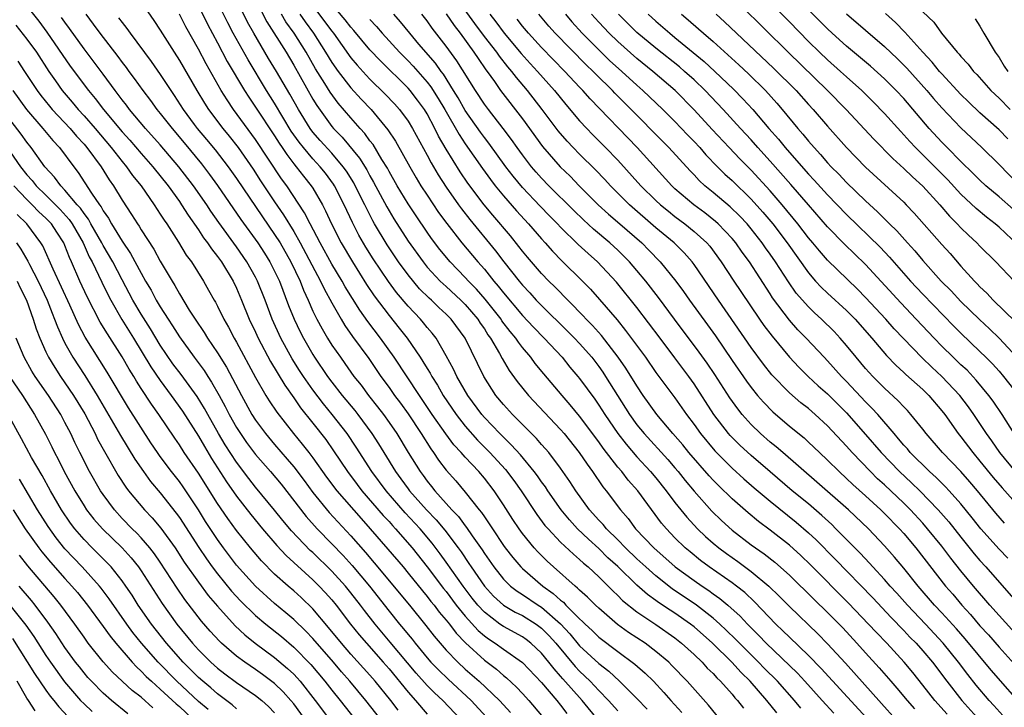
# Model space of a CAD drawing. Units: inches. Extents: x 2589000 to 2592000, y 1491000 to 1494000.
# Drawn here: x 2589218 to 2589322, y 1491732 to 1491804 of the extents above; entities that cross this region are included whole.
import ezdxf

# ---------------------------------------------------------------- set-up
doc = ezdxf.new("R2010")
doc.units = ezdxf.units.IN
doc.header["$MEASUREMENT"] = 0
doc.layers.add('LD25891491_2ft', color=240, linetype='Continuous')

msp = doc.modelspace()

# ---------------------------------------------------------------- linework, layer by layer
at = {"layer": 'LD25891491_2ft'}
for points, elevation in [([(2589242.17, 1491808.17), (2589244.18, 1491804.18), (2589246.19, 1491801), (2589247, 1491799.65), (2589249, 1491796.1), (2589249.41, 1491795.41), (2589251, 1491793.22), (2589251.18, 1491793), (2589252.08, 1491792.08), (2589253.9, 1491789.9), (2589254.66, 1491788.66), (2589255, 1491788.03), (2589255.38, 1491787.38), (2589256.77, 1491784.77), (2589257.52, 1491783.52), (2589259, 1491781.2), (2589260.57, 1491779), (2589261, 1491778.47), (2589262.37, 1491777), (2589262.69, 1491776.69), (2589263, 1491776.42), (2589264.55, 1491775), (2589265, 1491774.54), (2589266.31, 1491773), (2589266.57, 1491772.57), (2589267, 1491771.97), (2589267.37, 1491771.37), (2589267.65, 1491771), (2589268.59, 1491769.41), (2589268.87, 1491768.87), (2589269.61, 1491767.61), (2589270.45, 1491766.45), (2589271.64, 1491765), (2589275, 1491761.44), (2589275.37, 1491761), (2589276.96, 1491759), (2589277.77, 1491757.77), (2589278.35, 1491757), (2589279.42, 1491755.42), (2589279.77, 1491755), (2589281.27, 1491753), (2589282.08, 1491752.08), (2589282.87, 1491751), (2589284.79, 1491749), (2589287.03, 1491747.03), (2589289, 1491745.58), (2589289.84, 1491745), (2589290.54, 1491744.54), (2589291, 1491744.19), (2589291.7, 1491743.7), (2589292.53, 1491743), (2589293.84, 1491741.84), (2589294.6, 1491741), (2589295.8, 1491739.8), (2589296.56, 1491739), (2589299.84, 1491735.84), (2589300.63, 1491735), (2589302.46, 1491733), (2589303.65, 1491731.65)], 11178), ([(2589231, 1491806.27), (2589232.34, 1491804.34), (2589233, 1491803.33), (2589234.44, 1491801), (2589235, 1491800.15), (2589236.84, 1491797), (2589237.65, 1491795.65), (2589238.07, 1491795), (2589239.57, 1491793), (2589240.21, 1491792.21), (2589241.17, 1491791), (2589242.75, 1491788.75), (2589243.53, 1491787.53), (2589245, 1491785.3), (2589245.94, 1491783.94), (2589247, 1491782.2), (2589247.68, 1491781), (2589249.82, 1491777), (2589250.19, 1491776.19), (2589251, 1491774.71), (2589251.96, 1491773), (2589252.35, 1491772.35), (2589253.17, 1491771.17), (2589254.88, 1491768.88), (2589256.15, 1491767), (2589257, 1491765.84), (2589257.58, 1491765), (2589258.19, 1491764.19), (2589259, 1491763.05), (2589260.38, 1491761), (2589261.38, 1491759.38), (2589261.68, 1491759), (2589262.2, 1491758.2), (2589263, 1491757.16), (2589264.02, 1491756.02), (2589265, 1491754.85), (2589266.46, 1491753), (2589266.71, 1491752.71), (2589267, 1491752.25), (2589267.52, 1491751.52), (2589267.84, 1491751), (2589269, 1491749.26), (2589269.19, 1491749), (2589269.98, 1491747.98), (2589270.82, 1491747), (2589271, 1491746.83), (2589273.14, 1491745), (2589274.23, 1491744.23), (2589275, 1491743.51), (2589275.29, 1491743.29), (2589275.55, 1491743), (2589277, 1491741.54), (2589277.29, 1491741.29), (2589277.57, 1491741), (2589278.32, 1491740.32), (2589279, 1491739.65), (2589281, 1491738.13), (2589282.8, 1491736.8), (2589283.87, 1491735.87), (2589284.74, 1491735), (2589285.84, 1491733.84), (2589286.57, 1491733), (2589287.73, 1491731.73)], 11188), ([(2589297.69, 1491731.69), (2589296.64, 1491733), (2589294.89, 1491735), (2589293.93, 1491735.93), (2589292.97, 1491737), (2589290.94, 1491739), (2589289, 1491740.72), (2589288.64, 1491741), (2589287, 1491742.15), (2589286.48, 1491742.48), (2589285.28, 1491743.28), (2589285, 1491743.49), (2589284.11, 1491744.11), (2589283, 1491745.1), (2589281, 1491747.04), (2589279.97, 1491747.97), (2589279, 1491748.94), (2589277.91, 1491749.91), (2589276.79, 1491751), (2589275.93, 1491751.93), (2589275.05, 1491753), (2589273.65, 1491755), (2589273.4, 1491755.4), (2589273, 1491755.93), (2589272.57, 1491756.57), (2589272.24, 1491757), (2589270.78, 1491758.78), (2589269.83, 1491759.83), (2589269, 1491760.61), (2589268.61, 1491761), (2589267, 1491762.68), (2589266.72, 1491763), (2589265.26, 1491765), (2589264.12, 1491767), (2589263.77, 1491767.77), (2589263, 1491769.17), (2589261.93, 1491771), (2589261.53, 1491771.53), (2589261, 1491772.14), (2589260.62, 1491772.62), (2589260.29, 1491773), (2589259, 1491774.36), (2589257.8, 1491775.8), (2589256.95, 1491776.95), (2589255.32, 1491779.32), (2589254.56, 1491780.56), (2589253.83, 1491781.83), (2589253.16, 1491783.16), (2589252.3, 1491785), (2589251.28, 1491787), (2589251.17, 1491787.17), (2589250.32, 1491788.32), (2589249.78, 1491789), (2589249, 1491789.84), (2589248.01, 1491791), (2589247.56, 1491791.56), (2589246.74, 1491792.74), (2589245, 1491795.65), (2589244.15, 1491797), (2589242.21, 1491800.21), (2589240.66, 1491803), (2589240.1, 1491804.1), (2589238.66, 1491807)], 11182), ([(2589300.2, 1491732.2), (2589299.55, 1491733), (2589297.75, 1491735), (2589296.37, 1491736.37), (2589295.77, 1491737), (2589293.76, 1491739), (2589293.39, 1491739.39), (2589292.38, 1491740.38), (2589291.72, 1491741), (2589291, 1491741.64), (2589289.26, 1491743), (2589286.72, 1491744.72), (2589285, 1491746.07), (2589283.93, 1491747), (2589283, 1491747.86), (2589281.8, 1491749), (2589281, 1491749.83), (2589279.8, 1491751), (2589279.45, 1491751.45), (2589279, 1491751.92), (2589278.03, 1491753), (2589276.59, 1491755), (2589275.97, 1491755.97), (2589275, 1491757.36), (2589273.76, 1491759), (2589273.41, 1491759.41), (2589273, 1491759.86), (2589272.48, 1491760.48), (2589269.94, 1491763), (2589269, 1491764.03), (2589268.2, 1491765), (2589266.93, 1491767), (2589264.97, 1491771), (2589263.52, 1491773), (2589263, 1491773.53), (2589262.23, 1491774.23), (2589261.44, 1491775), (2589261.2, 1491775.2), (2589260.2, 1491776.2), (2589259, 1491777.65), (2589258, 1491779), (2589256.79, 1491780.79), (2589255.49, 1491783), (2589255.31, 1491783.31), (2589254.63, 1491784.63), (2589254.46, 1491785), (2589253.46, 1491787), (2589253.3, 1491787.3), (2589252.53, 1491788.53), (2589252.19, 1491789), (2589251, 1491790.4), (2589249.76, 1491791.76), (2589249, 1491792.63), (2589248.72, 1491793), (2589247.49, 1491795), (2589246.6, 1491796.6), (2589245.21, 1491799), (2589244.36, 1491800.36), (2589242.8, 1491803), (2589242.16, 1491804.16), (2589241, 1491806.57)], 11180), ([(2589323, 1491739.71), (2589321, 1491741.9), (2589320.03, 1491743), (2589318.33, 1491745), (2589317, 1491746.61), (2589315.93, 1491747.93), (2589315, 1491749.17), (2589313.51, 1491751), (2589313, 1491751.58), (2589311.7, 1491753), (2589311, 1491753.69), (2589309, 1491755.6), (2589308.26, 1491756.26), (2589307.5, 1491757), (2589305.58, 1491759), (2589305, 1491759.67), (2589303, 1491761.81), (2589301.7, 1491763), (2589301, 1491763.61), (2589300.22, 1491764.22), (2589299, 1491765.28), (2589297.17, 1491767.17), (2589296.29, 1491768.29), (2589295, 1491770.01), (2589291.55, 1491775), (2589289, 1491778.72), (2589288.79, 1491779), (2589287.95, 1491779.95), (2589286.9, 1491781), (2589285, 1491782.59), (2589282.23, 1491785), (2589280.22, 1491787), (2589279.64, 1491787.64), (2589278.66, 1491788.66), (2589277, 1491790.31), (2589276.32, 1491791), (2589275.68, 1491791.68), (2589274.76, 1491792.76), (2589273.08, 1491795), (2589271.52, 1491797), (2589270.36, 1491798.36), (2589269.88, 1491799), (2589269.47, 1491799.47), (2589268.58, 1491800.58), (2589268.3, 1491801), (2589267, 1491802.67), (2589266.01, 1491804.01), (2589263.87, 1491807)], 11160), ([(2589322.51, 1491784.51), (2589321, 1491785.84), (2589319.61, 1491787), (2589319, 1491787.58), (2589318.3, 1491788.3), (2589317, 1491789.54), (2589315.55, 1491791), (2589315, 1491791.56), (2589313.68, 1491793), (2589311, 1491796.15), (2589310.22, 1491797), (2589309, 1491798.22), (2589307.53, 1491799.53), (2589305, 1491801.64), (2589303.49, 1491803), (2589303, 1491803.46), (2589299.27, 1491807.27)], 11136), ([(2589219, 1491805.83), (2589220.25, 1491804.25), (2589221.11, 1491803.11), (2589223.56, 1491799.56), (2589225.47, 1491797), (2589226.17, 1491796.17), (2589227.05, 1491795), (2589229, 1491792.65), (2589229.79, 1491791.79), (2589231, 1491790.38), (2589232.23, 1491789), (2589233.82, 1491787), (2589235, 1491785.34), (2589235.24, 1491785), (2589235.92, 1491783.92), (2589237, 1491782.39), (2589237.54, 1491781.54), (2589237.97, 1491781), (2589238.37, 1491780.37), (2589239, 1491779.59), (2589239.43, 1491779), (2589240.65, 1491777), (2589241, 1491776.26), (2589241.53, 1491775), (2589242.34, 1491773), (2589243, 1491771.62), (2589243.28, 1491771), (2589244.57, 1491768.57), (2589246.06, 1491766.06), (2589247, 1491764.73), (2589247.7, 1491763.7), (2589249, 1491762.09), (2589250.36, 1491760.36), (2589251.18, 1491759.18), (2589252.63, 1491757), (2589253.65, 1491755.65), (2589254.16, 1491755), (2589256.4, 1491752.4), (2589257, 1491751.76), (2589257.35, 1491751.35), (2589257.68, 1491751), (2589259.42, 1491749), (2589261, 1491747.01), (2589262.73, 1491744.73), (2589263, 1491744.41), (2589264.06, 1491743), (2589265, 1491741.84), (2589266.34, 1491740.35), (2589267, 1491739.79), (2589267.45, 1491739.45), (2589268.15, 1491739), (2589269, 1491738.37), (2589271, 1491736.98), (2589273, 1491734.87), (2589274.59, 1491733), (2589275, 1491732.5), (2589275.64, 1491731.64)], 11196), ([(2589237, 1491805.88), (2589237.96, 1491803.96), (2589239, 1491802.01), (2589240.03, 1491800.03), (2589241.83, 1491797), (2589242.28, 1491796.28), (2589243, 1491795.24), (2589245, 1491792.22), (2589245.47, 1491791.47), (2589245.79, 1491791), (2589246.26, 1491790.26), (2589247, 1491789.31), (2589247.26, 1491789), (2589248.01, 1491788.01), (2589248.83, 1491787), (2589249, 1491786.73), (2589250.01, 1491785), (2589250.35, 1491784.35), (2589250.97, 1491783), (2589251.98, 1491781), (2589253.15, 1491779), (2589254.65, 1491776.65), (2589255.45, 1491775.45), (2589257, 1491773.38), (2589258.07, 1491772.07), (2589258.89, 1491771), (2589260.27, 1491769), (2589260.56, 1491768.56), (2589261, 1491767.82), (2589261.32, 1491767.32), (2589261.48, 1491767), (2589262.07, 1491766.07), (2589262.69, 1491765), (2589264.04, 1491763), (2589265, 1491761.76), (2589266.29, 1491760.29), (2589267.3, 1491759.3), (2589267.59, 1491759), (2589269.22, 1491757.22), (2589270.08, 1491756.08), (2589270.85, 1491755), (2589272.51, 1491752.51), (2589273.36, 1491751.36), (2589273.68, 1491751), (2589275, 1491749.6), (2589276.34, 1491748.33), (2589277, 1491747.79), (2589277.4, 1491747.4), (2589277.88, 1491747), (2589279, 1491745.96), (2589280.48, 1491744.48), (2589281, 1491743.99), (2589281.49, 1491743.49), (2589283, 1491742.29), (2589285, 1491740.96), (2589287, 1491739.55), (2589287.7, 1491739), (2589289, 1491737.81), (2589289.84, 1491737), (2589290.39, 1491736.39), (2589291, 1491735.81), (2589291.38, 1491735.38), (2589291.79, 1491735), (2589293, 1491733.64), (2589293.28, 1491733.28), (2589293.55, 1491733), (2589294.18, 1491732.18)], 11184), ([(2589249, 1491805.87), (2589250.24, 1491804.24), (2589251, 1491803.21), (2589251.17, 1491803), (2589253, 1491800.43), (2589253.65, 1491799.65), (2589254.6, 1491798.6), (2589255, 1491798.18), (2589256.61, 1491796.61), (2589257.58, 1491795.58), (2589258.09, 1491795), (2589259, 1491793.76), (2589259.47, 1491793), (2589261, 1491790.2), (2589261.41, 1491789.41), (2589262.15, 1491788.15), (2589263, 1491786.84), (2589264.29, 1491785), (2589264.59, 1491784.59), (2589265.46, 1491783.46), (2589268.17, 1491780.17), (2589269.06, 1491779), (2589270.64, 1491777), (2589271, 1491776.57), (2589271.76, 1491775.76), (2589272.44, 1491775), (2589273, 1491774.42), (2589275.74, 1491771.74), (2589276.46, 1491771), (2589277, 1491770.43), (2589278.26, 1491769), (2589279, 1491768.04), (2589279.43, 1491767.43), (2589279.72, 1491767), (2589282.22, 1491763), (2589283, 1491761.92), (2589283.75, 1491761), (2589286.26, 1491758.26), (2589287, 1491757.41), (2589287.35, 1491757), (2589288.08, 1491756.08), (2589289, 1491754.97), (2589290.87, 1491752.87), (2589291.88, 1491751.88), (2589293, 1491750.87), (2589295, 1491749.33), (2589295.45, 1491749), (2589296.37, 1491748.37), (2589297.49, 1491747.49), (2589299, 1491746.14), (2589301.59, 1491743.59), (2589303, 1491742.23), (2589304.6, 1491740.6), (2589306.09, 1491739), (2589307, 1491737.98), (2589308.42, 1491736.42), (2589309.66, 1491735), (2589310.29, 1491734.29), (2589311.36, 1491733), (2589312.13, 1491732.13)], 11172), ([(2589315.55, 1491731.55), (2589314.26, 1491733), (2589313, 1491734.61), (2589311.94, 1491735.94), (2589311.06, 1491737), (2589309.22, 1491739), (2589308.13, 1491740.13), (2589307.32, 1491741), (2589305.2, 1491743.2), (2589301.22, 1491747.22), (2589300.21, 1491748.21), (2589299, 1491749.3), (2589297, 1491750.87), (2589295.78, 1491751.78), (2589294.68, 1491752.68), (2589293, 1491754.16), (2589291.55, 1491755.55), (2589291, 1491756.11), (2589290.57, 1491756.57), (2589288.46, 1491759), (2589287.81, 1491759.81), (2589286.76, 1491761), (2589285.09, 1491763), (2589283.67, 1491765), (2589283, 1491765.99), (2589281.85, 1491767.85), (2589281.05, 1491769), (2589279.28, 1491771.28), (2589278.34, 1491772.34), (2589277.68, 1491773), (2589277.36, 1491773.36), (2589274.39, 1491776.39), (2589273.77, 1491777), (2589273, 1491777.8), (2589271.52, 1491779.52), (2589271, 1491780.15), (2589270.63, 1491780.63), (2589269.74, 1491781.74), (2589267.9, 1491783.9), (2589266.99, 1491784.99), (2589265.27, 1491787.27), (2589264.46, 1491788.46), (2589263, 1491790.84), (2589262.2, 1491792.2), (2589261.81, 1491793), (2589261, 1491794.53), (2589260.71, 1491795), (2589259.99, 1491795.99), (2589259.22, 1491797), (2589259, 1491797.24), (2589256.09, 1491800.09), (2589255, 1491801.26), (2589253.3, 1491803.3), (2589253, 1491803.64), (2589252.41, 1491804.41), (2589251, 1491806.06)], 11170), ([(2589293.9, 1491805.9), (2589298.89, 1491801), (2589302.99, 1491797), (2589304.95, 1491795), (2589307.87, 1491791.87), (2589309.85, 1491789.85), (2589311, 1491788.82), (2589311.93, 1491787.93), (2589313, 1491786.97), (2589314.78, 1491785), (2589315.81, 1491783.81), (2589316.62, 1491783), (2589317, 1491782.59), (2589317.81, 1491781.81), (2589318.68, 1491781), (2589319, 1491780.66), (2589320.65, 1491779), (2589322.58, 1491777)], 11140), ([(2589323, 1491780.77), (2589321, 1491782.66), (2589320.61, 1491783), (2589319.69, 1491783.69), (2589318.6, 1491784.6), (2589317, 1491786.12), (2589315.62, 1491787.62), (2589313, 1491790.25), (2589312.22, 1491791), (2589311.63, 1491791.63), (2589311, 1491792.35), (2589310.68, 1491792.68), (2589309, 1491794.58), (2589307.81, 1491795.81), (2589306.61, 1491797), (2589305, 1491798.43), (2589304.38, 1491799), (2589303, 1491800.21), (2589302.16, 1491801), (2589301, 1491802.14), (2589299, 1491804.19), (2589297, 1491806.21)], 11138), ([(2589313, 1491805.26), (2589314.16, 1491804.16), (2589314.97, 1491803), (2589316.61, 1491801), (2589316.81, 1491800.81), (2589317, 1491800.56), (2589317.75, 1491799.75), (2589318.32, 1491799), (2589318.66, 1491798.66), (2589320.15, 1491797), (2589321, 1491796.19), (2589322.17, 1491795)], 11130), ([(2589279, 1491730.86), (2589277.26, 1491733), (2589275.25, 1491735.25), (2589275, 1491735.55), (2589274.31, 1491736.31), (2589273.78, 1491737), (2589273, 1491737.97), (2589271.89, 1491739), (2589271.39, 1491739.39), (2589271, 1491739.66), (2589269, 1491740.74), (2589268.63, 1491741), (2589267, 1491742.24), (2589266.31, 1491743), (2589265.73, 1491743.73), (2589264.76, 1491745), (2589263, 1491747.5), (2589262.37, 1491748.37), (2589261.51, 1491749.51), (2589260.25, 1491751), (2589258.69, 1491752.69), (2589256.69, 1491755), (2589255.18, 1491757), (2589253.56, 1491759.56), (2589252.61, 1491761), (2589251.05, 1491763), (2589250.11, 1491764.11), (2589249, 1491765.59), (2589248.01, 1491767), (2589247.61, 1491767.61), (2589246.85, 1491768.85), (2589245.66, 1491771), (2589244.75, 1491773), (2589244, 1491775), (2589243.21, 1491777), (2589243, 1491777.41), (2589242.09, 1491779), (2589241, 1491780.58), (2589239.14, 1491783.14), (2589238.32, 1491784.32), (2589237.87, 1491785), (2589236.47, 1491787), (2589234.96, 1491789), (2589233, 1491791.29), (2589231.46, 1491793), (2589229.78, 1491795), (2589229.45, 1491795.45), (2589229, 1491796.02), (2589228.59, 1491796.59), (2589228.26, 1491797), (2589227, 1491798.71), (2589225, 1491801.37), (2589223.49, 1491803.49), (2589223, 1491804.16), (2589222.65, 1491804.65)], 11194), ([(2589225.18, 1491805), (2589225.97, 1491803.97), (2589226.64, 1491803), (2589228.55, 1491800.55), (2589229, 1491799.93), (2589229.41, 1491799.41), (2589229.7, 1491799), (2589230.26, 1491798.26), (2589231.16, 1491797), (2589231.96, 1491795.96), (2589232.65, 1491795), (2589233, 1491794.58), (2589234.23, 1491793), (2589235.5, 1491791.5), (2589237.31, 1491789.31), (2589238.17, 1491788.17), (2589239.01, 1491787.01), (2589241.46, 1491783.46), (2589243.23, 1491781), (2589243.93, 1491779.93), (2589244.5, 1491779), (2589245, 1491778.04), (2589245.49, 1491777), (2589246.45, 1491774.45), (2589247.03, 1491773), (2589247.67, 1491771.67), (2589248.02, 1491771), (2589249, 1491769.3), (2589249.19, 1491769), (2589250.55, 1491767), (2589251, 1491766.4), (2589252.09, 1491765), (2589253.41, 1491763.41), (2589253.73, 1491763), (2589255.21, 1491761), (2589255.9, 1491759.91), (2589256.44, 1491759), (2589257.68, 1491757), (2589258.25, 1491756.25), (2589259, 1491755.21), (2589259.16, 1491755), (2589260.92, 1491753), (2589261.94, 1491751.94), (2589262.86, 1491750.86), (2589264.26, 1491749), (2589264.57, 1491748.57), (2589265.38, 1491747.38), (2589265.61, 1491747), (2589267, 1491744.98), (2589267.95, 1491743.95), (2589269, 1491743), (2589270.25, 1491742.25), (2589271, 1491741.89), (2589272.43, 1491741), (2589273, 1491740.59), (2589273.79, 1491739.79), (2589274.49, 1491739), (2589276.54, 1491736.54), (2589277, 1491736.05), (2589277.55, 1491735.55), (2589278.1, 1491735), (2589278.54, 1491734.54), (2589279, 1491734.04), (2589280.03, 1491733), (2589281, 1491731.9)], 11192), ([(2589228.63, 1491804.63), (2589229, 1491804.12), (2589229.5, 1491803.5), (2589229.84, 1491803), (2589232.04, 1491800.04), (2589233, 1491798.66), (2589234.1, 1491797), (2589234.47, 1491796.47), (2589235.41, 1491795), (2589236.56, 1491793.44), (2589236.88, 1491793), (2589237.85, 1491791.85), (2589238.75, 1491790.75), (2589240.11, 1491789), (2589240.48, 1491788.48), (2589241, 1491787.75), (2589243.72, 1491783.72), (2589245, 1491781.88), (2589245.56, 1491781), (2589246.7, 1491779), (2589247.66, 1491777), (2589248.03, 1491776.03), (2589248.5, 1491775), (2589249, 1491773.84), (2589249.41, 1491773), (2589249.97, 1491771.97), (2589250.54, 1491771), (2589251, 1491770.28), (2589251.89, 1491769), (2589252.36, 1491768.36), (2589253.32, 1491767), (2589254.06, 1491766.06), (2589254.84, 1491765), (2589255.8, 1491763.8), (2589256.41, 1491763), (2589257, 1491762.17), (2589257.81, 1491761), (2589259, 1491759), (2589260.25, 1491757), (2589260.58, 1491756.58), (2589261, 1491755.99), (2589261.45, 1491755.45), (2589261.79, 1491755), (2589263.59, 1491753), (2589264.28, 1491752.28), (2589265, 1491751.31), (2589265.14, 1491751.14), (2589265.72, 1491750.28), (2589266.78, 1491748.78), (2589267, 1491748.42), (2589267.99, 1491747), (2589269, 1491745.72), (2589269.74, 1491745), (2589270.45, 1491744.45), (2589271, 1491744.11), (2589272.65, 1491743), (2589273, 1491742.78), (2589275, 1491741.03), (2589275.98, 1491739.98), (2589277, 1491738.73), (2589279, 1491736.86), (2589280.05, 1491736.05), (2589281.19, 1491735), (2589283, 1491733.19), (2589284.08, 1491732.08)], 11190), ([(2589291.75, 1491731), (2589290.51, 1491732.51), (2589288.29, 1491735), (2589286.67, 1491736.67), (2589286.34, 1491737), (2589285, 1491738.13), (2589283.86, 1491739), (2589282.14, 1491740.14), (2589280.98, 1491740.98), (2589279, 1491742.67), (2589278.65, 1491743), (2589277.83, 1491743.83), (2589277, 1491744.57), (2589276.79, 1491744.79), (2589276.52, 1491745), (2589274.25, 1491747), (2589273.6, 1491747.6), (2589272.6, 1491748.6), (2589272.23, 1491749), (2589271, 1491750.52), (2589270.65, 1491751), (2589269.99, 1491751.99), (2589269, 1491753.53), (2589268.02, 1491755), (2589267, 1491756.33), (2589266.43, 1491757), (2589265, 1491758.52), (2589264.58, 1491759), (2589263.81, 1491759.81), (2589262.97, 1491760.97), (2589261.54, 1491763), (2589260.19, 1491765), (2589257.55, 1491769), (2589256.1, 1491771), (2589254.76, 1491772.76), (2589253.93, 1491773.93), (2589252.4, 1491776.4), (2589252.08, 1491777), (2589251, 1491778.77), (2589249.77, 1491781), (2589248.71, 1491783), (2589248.14, 1491784.14), (2589246.27, 1491787), (2589245.73, 1491787.73), (2589243, 1491791.86), (2589240.69, 1491795), (2589240, 1491796), (2589239.39, 1491797), (2589237.8, 1491799.8), (2589237, 1491801.33), (2589235.67, 1491803.67), (2589235, 1491805)], 11186), ([(2589309.04, 1491729.04), (2589302.35, 1491736.35), (2589301, 1491737.71), (2589299, 1491739.62), (2589298.31, 1491740.31), (2589297.59, 1491741), (2589295.35, 1491743.35), (2589294.32, 1491744.32), (2589293.45, 1491745), (2589293, 1491745.34), (2589290.6, 1491747), (2589289.68, 1491747.68), (2589288.58, 1491748.58), (2589288.08, 1491749), (2589287, 1491750.07), (2589286.1, 1491751), (2589285.6, 1491751.6), (2589283.09, 1491755), (2589282.1, 1491756.1), (2589281.41, 1491757), (2589281, 1491757.48), (2589279.46, 1491759.46), (2589279, 1491760.12), (2589277, 1491762.82), (2589276.01, 1491764.01), (2589275.15, 1491765), (2589273.25, 1491767.25), (2589272.34, 1491768.34), (2589271.87, 1491769), (2589271, 1491770.03), (2589270.57, 1491770.57), (2589270.31, 1491771), (2589269.71, 1491771.71), (2589268.84, 1491772.84), (2589268.75, 1491773), (2589267.09, 1491775.09), (2589266.16, 1491776.16), (2589265.33, 1491777), (2589265, 1491777.38), (2589263.4, 1491779), (2589262.32, 1491780.32), (2589261.46, 1491781.46), (2589261, 1491782.12), (2589259.83, 1491783.83), (2589259, 1491785.1), (2589257.87, 1491787), (2589257, 1491788.5), (2589256.83, 1491788.83), (2589256.26, 1491789.74), (2589255.32, 1491791.32), (2589255, 1491791.72), (2589254.47, 1491792.47), (2589253.97, 1491793), (2589253, 1491794.11), (2589251.67, 1491795.67), (2589250.83, 1491796.83), (2589250.27, 1491797.73), (2589249.28, 1491799.28), (2589248.29, 1491801), (2589247.03, 1491803), (2589246.18, 1491804.18), (2589245.72, 1491805)], 11176), ([(2589247.65, 1491805), (2589248.19, 1491804.19), (2589249.07, 1491803), (2589250.34, 1491801), (2589251, 1491799.92), (2589251.65, 1491799), (2589253, 1491797.27), (2589254.09, 1491796.09), (2589255.11, 1491795), (2589256.88, 1491792.88), (2589257.68, 1491791.68), (2589259.17, 1491789), (2589259.84, 1491787.84), (2589260.35, 1491787), (2589261, 1491786), (2589262.2, 1491784.2), (2589263.05, 1491783.05), (2589264.64, 1491781), (2589266.32, 1491779), (2589267, 1491778.23), (2589267.98, 1491777), (2589268.46, 1491776.46), (2589269, 1491775.75), (2589271, 1491773.38), (2589272.15, 1491772.15), (2589273.28, 1491771), (2589275.15, 1491769), (2589275.98, 1491767.98), (2589276.82, 1491767), (2589277, 1491766.78), (2589278.59, 1491764.59), (2589279, 1491763.99), (2589279.63, 1491763), (2589281, 1491761), (2589281.87, 1491759.87), (2589283, 1491758.56), (2589284.44, 1491757), (2589285, 1491756.34), (2589286.09, 1491755), (2589287, 1491753.78), (2589288.23, 1491752.23), (2589289.36, 1491751), (2589290.2, 1491750.2), (2589291, 1491749.49), (2589291.59, 1491749), (2589292.4, 1491748.4), (2589293.58, 1491747.58), (2589295, 1491746.54), (2589296.86, 1491745), (2589297.94, 1491743.94), (2589299, 1491742.85), (2589301.98, 1491739.98), (2589303, 1491738.95), (2589304.89, 1491736.89), (2589308.68, 1491732.68), (2589310.18, 1491731)], 11174), ([(2589255, 1491804.44), (2589255.7, 1491803.7), (2589256.29, 1491803), (2589258.11, 1491801), (2589258.55, 1491800.55), (2589259, 1491800.1), (2589259.54, 1491799.54), (2589261, 1491797.88), (2589261.39, 1491797.39), (2589262.16, 1491796.16), (2589262.85, 1491795), (2589264.36, 1491792.36), (2589265, 1491791.39), (2589266.8, 1491788.8), (2589267.64, 1491787.64), (2589268.13, 1491787), (2589269, 1491785.93), (2589270.36, 1491784.36), (2589271.62, 1491783), (2589273, 1491781.42), (2589273.39, 1491781), (2589274.15, 1491780.15), (2589275.13, 1491779.13), (2589277.3, 1491777), (2589278.14, 1491776.14), (2589279.08, 1491775.08), (2589280.92, 1491772.92), (2589281.82, 1491771.82), (2589283.89, 1491769), (2589285, 1491767.42), (2589287, 1491764.73), (2589288.21, 1491763), (2589289, 1491761.95), (2589289.67, 1491761), (2589291.18, 1491759.18), (2589293, 1491757.36), (2589294.24, 1491756.24), (2589295.31, 1491755.31), (2589297, 1491753.9), (2589299.71, 1491751.71), (2589301, 1491750.59), (2589301.83, 1491749.83), (2589303.82, 1491747.82), (2589307.75, 1491743.75), (2589309.69, 1491741.69), (2589311, 1491740.35), (2589311.65, 1491739.65), (2589312.3, 1491739), (2589313, 1491738.21), (2589314.01, 1491737), (2589315.51, 1491735), (2589317.1, 1491733), (2589319, 1491730.88)], 11168), ([(2589321.4, 1491731.4), (2589320.47, 1491732.47), (2589319.98, 1491733), (2589318.61, 1491734.61), (2589317.72, 1491735.72), (2589316.76, 1491737), (2589315.15, 1491739), (2589313.29, 1491741), (2589311.38, 1491743), (2589310.26, 1491744.26), (2589309.59, 1491745), (2589309, 1491745.68), (2589307.77, 1491747), (2589307.41, 1491747.41), (2589306.44, 1491748.44), (2589303.89, 1491751), (2589303.44, 1491751.44), (2589302.4, 1491752.4), (2589301, 1491753.61), (2589299.31, 1491755), (2589296.98, 1491756.98), (2589295, 1491758.68), (2589293.79, 1491759.79), (2589292.79, 1491760.79), (2589292.6, 1491761), (2589291.08, 1491763), (2589289, 1491766.23), (2589288.45, 1491767), (2589287, 1491768.96), (2589285.43, 1491771), (2589283, 1491774.22), (2589280.87, 1491776.87), (2589278.88, 1491779), (2589277.88, 1491779.88), (2589276.85, 1491780.85), (2589275, 1491782.66), (2589274.68, 1491783), (2589273.84, 1491783.84), (2589272.86, 1491784.86), (2589271, 1491786.83), (2589270.02, 1491788.02), (2589269.27, 1491789), (2589267.47, 1491791.47), (2589267, 1491792.07), (2589266.61, 1491792.61), (2589265, 1491794.89), (2589264.24, 1491796.24), (2589263.78, 1491797), (2589262.7, 1491798.7), (2589262.46, 1491799), (2589261.86, 1491799.86), (2589260.13, 1491801.87), (2589259.18, 1491803), (2589258.2, 1491804.2), (2589257.49, 1491805)], 11166), ([(2589323.91, 1491731.91), (2589320.18, 1491736.18), (2589317.46, 1491739.46), (2589316.52, 1491740.52), (2589315, 1491742.19), (2589314.24, 1491743), (2589312.5, 1491745), (2589311, 1491746.88), (2589310.04, 1491748.04), (2589309, 1491749.21), (2589307.3, 1491751), (2589305.2, 1491753), (2589301.9, 1491755.9), (2589298.31, 1491759), (2589297.62, 1491759.62), (2589297, 1491760.11), (2589295.99, 1491761), (2589295, 1491761.95), (2589294.05, 1491763), (2589293.58, 1491763.58), (2589292.75, 1491764.75), (2589291.18, 1491767.18), (2589290.37, 1491768.37), (2589289.55, 1491769.55), (2589286.96, 1491773), (2589285.28, 1491775.28), (2589283.95, 1491777), (2589283, 1491778.12), (2589282.24, 1491779), (2589281, 1491780.24), (2589280.18, 1491781), (2589278.45, 1491782.45), (2589277.41, 1491783.41), (2589276.39, 1491784.39), (2589273.77, 1491787), (2589273, 1491787.8), (2589272.44, 1491788.44), (2589271.96, 1491789), (2589271, 1491790.25), (2589270.45, 1491791), (2589269.86, 1491791.86), (2589268.99, 1491792.99), (2589267.42, 1491795), (2589267, 1491795.56), (2589266.06, 1491797), (2589264.1, 1491800.1), (2589263, 1491801.63), (2589261.54, 1491803.54), (2589261, 1491804.31), (2589260.45, 1491805)], 11164), ([(2589263, 1491805.05), (2589263.83, 1491803.83), (2589264.46, 1491803), (2589265.9, 1491801), (2589266.34, 1491800.34), (2589267.16, 1491799.16), (2589267.29, 1491799), (2589268.05, 1491797.95), (2589268.71, 1491797), (2589271, 1491794.01), (2589273.11, 1491791.11), (2589274.95, 1491789), (2589275.99, 1491787.99), (2589276.96, 1491787), (2589278.95, 1491785), (2589280.03, 1491784.03), (2589281.23, 1491783), (2589283.51, 1491781), (2589284.25, 1491780.25), (2589285.46, 1491779), (2589287.1, 1491777), (2589287.91, 1491775.91), (2589288.54, 1491775), (2589290.41, 1491772.41), (2589291.24, 1491771.24), (2589293, 1491768.66), (2589294.5, 1491766.5), (2589295, 1491765.82), (2589295.66, 1491765), (2589296.28, 1491764.28), (2589297.27, 1491763.27), (2589299, 1491761.79), (2589300.54, 1491760.54), (2589301, 1491760.11), (2589302.15, 1491759), (2589303, 1491758.21), (2589304.21, 1491757), (2589305, 1491756.29), (2589305.66, 1491755.66), (2589307, 1491754.46), (2589308.6, 1491753), (2589309, 1491752.61), (2589310.56, 1491751), (2589311, 1491750.51), (2589312.27, 1491749), (2589315.4, 1491745), (2589316.14, 1491744.14), (2589317.1, 1491743), (2589318.01, 1491742.01), (2589319, 1491740.84), (2589319.88, 1491739.88), (2589321, 1491738.57), (2589326.05, 1491733)], 11162), ([(2589267.56, 1491805), (2589268.19, 1491804.19), (2589269.07, 1491803), (2589270.86, 1491800.86), (2589271.82, 1491799.82), (2589272.59, 1491799), (2589274.36, 1491797), (2589275.54, 1491795.54), (2589277, 1491793.81), (2589277.74, 1491793), (2589278.36, 1491792.36), (2589279.71, 1491791), (2589281, 1491789.68), (2589283.42, 1491787), (2589285, 1491785.46), (2589285.49, 1491785), (2589286.31, 1491784.32), (2589287, 1491783.78), (2589288.03, 1491783), (2589289, 1491782.21), (2589290.34, 1491781), (2589290.65, 1491780.65), (2589291.86, 1491779), (2589293.18, 1491777), (2589293.92, 1491775.92), (2589295.87, 1491773), (2589296.34, 1491772.34), (2589297.2, 1491771.2), (2589299, 1491769.03), (2589299.98, 1491767.98), (2589300.97, 1491767), (2589302.02, 1491766.02), (2589303, 1491765.15), (2589305, 1491763.16), (2589307, 1491760.91), (2589308.63, 1491759), (2589310.55, 1491757), (2589311.83, 1491755.83), (2589312.69, 1491755), (2589314.63, 1491753), (2589315.73, 1491751.73), (2589317, 1491750.12), (2589318.39, 1491748.39), (2589319, 1491747.68), (2589319.62, 1491747), (2589323, 1491743.13)], 11158), ([(2589321.92, 1491747.92), (2589321, 1491748.86), (2589319.09, 1491751), (2589318.17, 1491752.17), (2589317, 1491753.61), (2589315.77, 1491755), (2589315.4, 1491755.4), (2589314.4, 1491756.4), (2589313.72, 1491757), (2589311.69, 1491759), (2589311.38, 1491759.38), (2589311, 1491759.79), (2589310.46, 1491760.46), (2589309.98, 1491761), (2589308.27, 1491763), (2589307.67, 1491763.67), (2589307, 1491764.34), (2589305, 1491766.46), (2589304.47, 1491767), (2589303, 1491768.63), (2589302.64, 1491769), (2589300.77, 1491771), (2589299.89, 1491771.89), (2589299, 1491772.9), (2589297.24, 1491775.24), (2589297, 1491775.65), (2589294.82, 1491779), (2589294.04, 1491780.04), (2589293.39, 1491781), (2589293, 1491781.46), (2589291.53, 1491783), (2589291.25, 1491783.26), (2589290.14, 1491784.14), (2589288.97, 1491785), (2589287, 1491786.69), (2589286.67, 1491787), (2589283.02, 1491791), (2589278.11, 1491796.11), (2589277.33, 1491797), (2589277, 1491797.34), (2589275.45, 1491799), (2589273, 1491801.49), (2589271.62, 1491803), (2589271, 1491803.75), (2589270.46, 1491804.46)], 11156), ([(2589321.59, 1491751.59), (2589320.66, 1491752.66), (2589318.74, 1491755), (2589317.94, 1491755.94), (2589317, 1491757), (2589315.08, 1491759), (2589313.35, 1491761), (2589313, 1491761.46), (2589311.76, 1491763), (2589311.4, 1491763.4), (2589311, 1491763.79), (2589310.43, 1491764.43), (2589309, 1491765.75), (2589307.75, 1491767), (2589307, 1491767.82), (2589306, 1491769), (2589305, 1491770.24), (2589304.34, 1491771), (2589303.69, 1491771.69), (2589302.38, 1491773), (2589301.65, 1491773.65), (2589301, 1491774.3), (2589299.73, 1491775.73), (2589298.9, 1491776.9), (2589297.56, 1491779), (2589297, 1491779.82), (2589296.5, 1491780.5), (2589296.16, 1491781), (2589295, 1491782.48), (2589294.56, 1491783), (2589293.8, 1491783.8), (2589292.78, 1491784.78), (2589291, 1491786.3), (2589290.14, 1491787), (2589289.55, 1491787.55), (2589289, 1491788.15), (2589288.58, 1491788.58), (2589286.36, 1491791), (2589285.68, 1491791.68), (2589282.42, 1491795), (2589280.7, 1491796.7), (2589280.43, 1491797), (2589278.69, 1491798.69), (2589278.4, 1491799), (2589277.68, 1491799.68), (2589274.43, 1491803), (2589273.75, 1491803.75), (2589272.71, 1491805)], 11154), ([(2589275.51, 1491805), (2589276.19, 1491804.19), (2589277.28, 1491803), (2589279, 1491801.25), (2589280.14, 1491800.14), (2589281.43, 1491799), (2589283, 1491797.55), (2589283.63, 1491797), (2589285.73, 1491795), (2589287, 1491793.73), (2589288.33, 1491792.33), (2589289, 1491791.65), (2589289.61, 1491791), (2589290.25, 1491790.25), (2589291.47, 1491789), (2589292.23, 1491788.23), (2589293, 1491787.54), (2589295, 1491785.59), (2589296.23, 1491784.23), (2589297.25, 1491783), (2589298.76, 1491781), (2589301, 1491777.85), (2589301.75, 1491777), (2589302.35, 1491776.35), (2589303, 1491775.73), (2589305, 1491773.9), (2589305.9, 1491773), (2589307.66, 1491771), (2589309.18, 1491769.18), (2589310.17, 1491768.17), (2589311, 1491767.42), (2589311.21, 1491767.21), (2589313, 1491765.61), (2589313.62, 1491765), (2589315, 1491763.38), (2589315.3, 1491763), (2589316.71, 1491761), (2589317, 1491760.65), (2589318.24, 1491759), (2589319, 1491758.11), (2589320.4, 1491756.4), (2589321.32, 1491755.32), (2589323, 1491753.43)], 11152), ([(2589322.71, 1491757), (2589321.09, 1491759), (2589320.23, 1491760.23), (2589319.67, 1491761), (2589318.35, 1491763), (2589317.79, 1491763.79), (2589316.88, 1491765), (2589315, 1491767), (2589313.96, 1491767.96), (2589312.95, 1491768.95), (2589310.98, 1491770.98), (2589310, 1491772), (2589309.14, 1491773), (2589307, 1491775.28), (2589306.15, 1491776.15), (2589303, 1491779.2), (2589302.16, 1491780.16), (2589301.47, 1491781), (2589301, 1491781.55), (2589299.89, 1491783), (2589298.25, 1491785), (2589297, 1491786.46), (2589295, 1491788.65), (2589293.82, 1491789.82), (2589292.67, 1491791), (2589290.89, 1491792.89), (2589289, 1491794.96), (2589287.01, 1491797), (2589284.67, 1491799), (2589283, 1491800.36), (2589281, 1491802.12), (2589280.09, 1491803), (2589279, 1491804.16), (2589278.25, 1491805)], 11150), ([(2589322.58, 1491761), (2589321.32, 1491763), (2589320.38, 1491764.38), (2589319.94, 1491765), (2589318.61, 1491766.61), (2589317.64, 1491767.64), (2589317, 1491768.22), (2589316.61, 1491768.61), (2589316.19, 1491769), (2589315, 1491770.17), (2589314.19, 1491771), (2589312.32, 1491773), (2589310.7, 1491774.7), (2589307, 1491778.75), (2589305.84, 1491779.84), (2589304.83, 1491780.83), (2589303, 1491782.7), (2589301, 1491784.98), (2589299.14, 1491787.14), (2589297, 1491789.58), (2589295.7, 1491791), (2589295, 1491791.8), (2589293.87, 1491793), (2589292.04, 1491795), (2589290.16, 1491797), (2589289, 1491798.11), (2589288.01, 1491799), (2589287.46, 1491799.46), (2589285, 1491801.43), (2589283, 1491803.07), (2589281.06, 1491805)], 11148), ([(2589284.18, 1491805), (2589285, 1491804.25), (2589286.46, 1491803), (2589287, 1491802.57), (2589290.05, 1491800.05), (2589291.19, 1491799), (2589293.14, 1491797.14), (2589294.13, 1491796.13), (2589295.17, 1491795), (2589296.86, 1491793), (2589297.87, 1491791.87), (2589298.55, 1491791), (2589299, 1491790.48), (2589301, 1491788.21), (2589301.59, 1491787.59), (2589303, 1491786.03), (2589305, 1491783.97), (2589308.54, 1491780.54), (2589309.52, 1491779.52), (2589311.71, 1491777), (2589313, 1491775.62), (2589316.26, 1491772.26), (2589317, 1491771.52), (2589319, 1491769.62), (2589319.63, 1491769), (2589320.31, 1491768.31), (2589321, 1491767.53), (2589321.46, 1491767), (2589323.03, 1491765)], 11146), ([(2589287.68, 1491805), (2589288.4, 1491804.4), (2589289.47, 1491803.47), (2589289.98, 1491803), (2589291, 1491802.12), (2589293.69, 1491799.69), (2589294.73, 1491798.73), (2589296.5, 1491797), (2589297.68, 1491795.68), (2589298.26, 1491795), (2589299.9, 1491793), (2589300.42, 1491792.42), (2589301, 1491791.69), (2589301.59, 1491791), (2589302.28, 1491790.28), (2589303, 1491789.42), (2589303.39, 1491789), (2589304.2, 1491788.2), (2589305, 1491787.34), (2589307, 1491785.42), (2589308.26, 1491784.26), (2589309.5, 1491783), (2589310.27, 1491782.27), (2589311.41, 1491781), (2589312.18, 1491780.18), (2589313, 1491779.17), (2589314.92, 1491777), (2589315.96, 1491775.96), (2589317, 1491774.85), (2589318.95, 1491772.95), (2589319.99, 1491771.99), (2589321, 1491771), (2589322.88, 1491769)], 11144), ([(2589291.33, 1491805), (2589292.2, 1491804.2), (2589293.45, 1491803), (2589297.35, 1491799.35), (2589299.7, 1491797), (2589301, 1491795.53), (2589301.49, 1491795), (2589303, 1491793.25), (2589305, 1491791), (2589307, 1491788.95), (2589311, 1491785.26), (2589311.26, 1491785), (2589312.11, 1491784.11), (2589315, 1491780.84), (2589315.88, 1491779.88), (2589317, 1491778.57), (2589318.41, 1491777), (2589318.71, 1491776.71), (2589319, 1491776.39), (2589319.73, 1491775.73), (2589320.38, 1491775), (2589322.72, 1491772.72)], 11142), ([(2589305, 1491805.03), (2589309, 1491801.61), (2589310.33, 1491800.33), (2589311.32, 1491799.32), (2589313.41, 1491797), (2589314.14, 1491796.14), (2589315, 1491795.17), (2589317, 1491793.06), (2589319.21, 1491791), (2589321, 1491789.23), (2589325, 1491785.1)], 11134), ([(2589321.92, 1491791.92), (2589321, 1491792.85), (2589319, 1491794.65), (2589317.8, 1491795.8), (2589317, 1491796.59), (2589315, 1491798.74), (2589314.77, 1491799), (2589313.98, 1491799.98), (2589313, 1491801), (2589311.12, 1491803.12), (2589310.13, 1491804.13), (2589309.08, 1491805.08)], 11132), ([(2589318.51, 1491804.51), (2589319, 1491803.74), (2589319.4, 1491803), (2589320.6, 1491801), (2589321, 1491800.45), (2589321.55, 1491799.55), (2589321.91, 1491799)], 11128), ([(2589217.84, 1491803.84), (2589219, 1491802.39), (2589220, 1491801), (2589221.3, 1491799), (2589221.99, 1491797.99), (2589222.71, 1491797), (2589223.77, 1491795.77), (2589224.4, 1491795), (2589225, 1491794.35), (2589226.17, 1491793), (2589227.86, 1491791), (2589229, 1491789.54), (2589229.46, 1491789), (2589230.09, 1491788.09), (2589230.98, 1491787), (2589232.36, 1491785), (2589233, 1491784.03), (2589233.39, 1491783.39), (2589233.67, 1491783), (2589234.91, 1491781.09), (2589235.73, 1491779.73), (2589236.27, 1491779), (2589237.52, 1491777), (2589238.06, 1491776.06), (2589238.64, 1491775), (2589238.78, 1491774.78), (2589239, 1491774.36), (2589239.66, 1491773), (2589240.16, 1491772.16), (2589240.75, 1491771), (2589241, 1491770.57), (2589243, 1491766.87), (2589244.08, 1491765), (2589244.43, 1491764.43), (2589245.23, 1491763.23), (2589246.96, 1491761), (2589247.89, 1491759.89), (2589248.58, 1491759), (2589249, 1491758.45), (2589250.43, 1491756.43), (2589251.51, 1491755), (2589254.07, 1491752.07), (2589255.03, 1491751), (2589256.88, 1491748.88), (2589258.47, 1491747), (2589259, 1491746.36), (2589260.5, 1491744.5), (2589261, 1491743.91), (2589261.39, 1491743.39), (2589261.72, 1491743), (2589262.27, 1491742.27), (2589263, 1491741.41), (2589263.33, 1491741), (2589264.05, 1491740.05), (2589265.03, 1491739.03), (2589267, 1491737.23), (2589268.27, 1491736.27), (2589269, 1491735.61), (2589269.34, 1491735.35), (2589270.39, 1491734.39), (2589271, 1491733.73), (2589271.67, 1491733), (2589273, 1491731.43)], 11198), ([(2589218.06, 1491800.06), (2589218.77, 1491799), (2589220.07, 1491797), (2589220.46, 1491796.46), (2589221.36, 1491795.36), (2589221.67, 1491795), (2589223.55, 1491793), (2589224.2, 1491792.2), (2589225, 1491791.36), (2589225.31, 1491791), (2589226.79, 1491789), (2589227.63, 1491787.63), (2589228.09, 1491787), (2589229, 1491785.49), (2589229.99, 1491783.99), (2589230.61, 1491783), (2589230.77, 1491782.77), (2589231, 1491782.39), (2589232.34, 1491780.34), (2589233, 1491779.1), (2589234.23, 1491777), (2589234.53, 1491776.53), (2589235, 1491775.65), (2589236.04, 1491773.96), (2589236.66, 1491773), (2589237.61, 1491771.61), (2589237.97, 1491771), (2589239, 1491769.48), (2589239.95, 1491767.95), (2589241.51, 1491765), (2589242.62, 1491763), (2589243, 1491762.41), (2589244.04, 1491761), (2589245, 1491759.84), (2589246.31, 1491758.31), (2589247, 1491757.49), (2589248.08, 1491756.08), (2589249, 1491754.83), (2589250.73, 1491752.73), (2589253, 1491750.25), (2589254.53, 1491748.53), (2589255.45, 1491747.45), (2589259.13, 1491743), (2589260.87, 1491740.87), (2589261.74, 1491739.74), (2589262.36, 1491739), (2589263, 1491738.28), (2589264.23, 1491737), (2589265, 1491736.29), (2589266.46, 1491735), (2589268.58, 1491733), (2589269, 1491732.52), (2589269.73, 1491731.73)], 11200), ([(2589217.52, 1491797), (2589218.95, 1491795), (2589220.68, 1491793), (2589221.73, 1491791.73), (2589222.42, 1491791), (2589223.93, 1491789), (2589224.4, 1491788.4), (2589225.77, 1491786.23), (2589226.61, 1491785), (2589226.78, 1491784.78), (2589227, 1491784.37), (2589227.58, 1491783.58), (2589227.89, 1491783), (2589229, 1491781.18), (2589229.89, 1491779.89), (2589231, 1491777.81), (2589231.46, 1491777), (2589232.03, 1491776.03), (2589232.57, 1491775), (2589233, 1491774.28), (2589233.81, 1491773), (2589234.29, 1491772.29), (2589235, 1491771.13), (2589236.56, 1491769), (2589237.61, 1491767.61), (2589237.98, 1491767), (2589238.39, 1491766.39), (2589239.18, 1491765), (2589239.82, 1491763.82), (2589240.23, 1491763), (2589241, 1491761.63), (2589241.4, 1491761), (2589242.06, 1491760.06), (2589243, 1491758.79), (2589244.55, 1491757), (2589245.67, 1491755.67), (2589248.3, 1491752.3), (2589249.45, 1491751), (2589251, 1491749.42), (2589252.19, 1491748.19), (2589253.14, 1491747.14), (2589254.94, 1491745), (2589257, 1491742.37), (2589258.11, 1491741), (2589258.52, 1491740.52), (2589259, 1491739.92), (2589259.42, 1491739.42), (2589259.73, 1491739), (2589261, 1491737.45), (2589261.4, 1491737), (2589262.19, 1491736.19), (2589263.21, 1491735.21), (2589265.63, 1491733), (2589267.24, 1491731.24)], 11202), ([(2589264.55, 1491731), (2589262.63, 1491733), (2589261.78, 1491733.78), (2589261, 1491734.57), (2589259.84, 1491735.84), (2589258.92, 1491736.93), (2589257.12, 1491739.12), (2589255.53, 1491741), (2589254.42, 1491742.42), (2589254, 1491743), (2589253, 1491744.3), (2589252.43, 1491745), (2589251, 1491746.57), (2589249, 1491748.51), (2589248.74, 1491748.74), (2589246.78, 1491750.78), (2589245.87, 1491751.87), (2589245, 1491752.97), (2589243, 1491755.38), (2589242.28, 1491756.28), (2589241, 1491757.98), (2589239.82, 1491759.82), (2589239.12, 1491761), (2589237.98, 1491763), (2589237.64, 1491763.64), (2589236.88, 1491764.88), (2589235.19, 1491767.19), (2589234.33, 1491768.33), (2589233, 1491770.28), (2589231.98, 1491771.98), (2589231, 1491773.53), (2589230.13, 1491775), (2589229, 1491777.11), (2589228.01, 1491779), (2589227, 1491780.74), (2589226.87, 1491781), (2589225.73, 1491783), (2589225.48, 1491783.48), (2589225, 1491784.07), (2589224.63, 1491784.63), (2589224.29, 1491785), (2589223, 1491786.55), (2589222.55, 1491787), (2589221.91, 1491787.91), (2589220.9, 1491789), (2589219.45, 1491791), (2589219, 1491791.56), (2589218.41, 1491792.41), (2589216.4, 1491795)], 11204), ([(2589216.14, 1491792.14), (2589218.33, 1491789), (2589219, 1491788.16), (2589219.55, 1491787.55), (2589219.97, 1491787), (2589221, 1491786.01), (2589222, 1491785), (2589222.49, 1491784.49), (2589223.45, 1491783.45), (2589223.76, 1491783), (2589224.91, 1491781), (2589225.54, 1491779.54), (2589225.84, 1491779), (2589226.87, 1491776.87), (2589227.52, 1491775.52), (2589227.8, 1491775), (2589228.97, 1491772.97), (2589230.2, 1491771), (2589232.01, 1491768.01), (2589233, 1491766.56), (2589234.15, 1491765), (2589235.33, 1491763.33), (2589237, 1491760.72), (2589237.63, 1491759.63), (2589238.39, 1491758.39), (2589239.95, 1491755.94), (2589241, 1491754.42), (2589242.5, 1491752.5), (2589243.74, 1491751), (2589245.24, 1491749.24), (2589246.21, 1491748.21), (2589249, 1491745.66), (2589249.67, 1491745), (2589250.31, 1491744.31), (2589251, 1491743.55), (2589251.45, 1491743), (2589252.96, 1491741), (2589253.87, 1491739.87), (2589254.62, 1491739), (2589256.4, 1491737), (2589257, 1491736.3), (2589259, 1491733.86), (2589259.77, 1491733), (2589261, 1491731.56)], 11206), ([(2589257.97, 1491731.97), (2589257.18, 1491733), (2589255.54, 1491735), (2589255, 1491735.63), (2589253, 1491737.86), (2589252.01, 1491739), (2589250.66, 1491740.66), (2589249, 1491742.6), (2589247.78, 1491743.78), (2589247, 1491744.49), (2589246.41, 1491745), (2589245, 1491746.26), (2589243.63, 1491747.63), (2589242.47, 1491749), (2589241, 1491750.82), (2589240.08, 1491752.08), (2589239, 1491753.66), (2589237, 1491756.83), (2589235.52, 1491759), (2589235, 1491759.8), (2589234.51, 1491760.51), (2589232.84, 1491763), (2589232.08, 1491764.08), (2589231, 1491765.73), (2589230.5, 1491766.5), (2589230.21, 1491767), (2589229.75, 1491767.75), (2589229, 1491769.05), (2589227.45, 1491771.45), (2589226.7, 1491772.7), (2589225.34, 1491775.34), (2589224.56, 1491777), (2589223.68, 1491779), (2589223.46, 1491779.46), (2589223, 1491780.74), (2589222.89, 1491781), (2589222.13, 1491782.13), (2589221.59, 1491783), (2589221, 1491783.61), (2589220.27, 1491784.27), (2589219.56, 1491785), (2589219, 1491785.54), (2589217.63, 1491787)], 11208), ([(2589256.15, 1491731), (2589254.56, 1491733), (2589252.88, 1491735), (2589252, 1491736), (2589251.17, 1491737), (2589249, 1491739.51), (2589248.27, 1491740.27), (2589247, 1491741.48), (2589246.18, 1491742.18), (2589245, 1491743.17), (2589243, 1491744.97), (2589241, 1491747.2), (2589239.64, 1491749), (2589239, 1491749.89), (2589237.76, 1491751.76), (2589237, 1491753), (2589235.4, 1491755.4), (2589235, 1491755.96), (2589234.18, 1491757), (2589233, 1491758.59), (2589232.71, 1491759), (2589232.02, 1491760.02), (2589229.68, 1491763.68), (2589227.44, 1491767.44), (2589225.12, 1491771.12), (2589224.43, 1491772.43), (2589223.52, 1491774.48), (2589221.77, 1491778.23), (2589220.68, 1491780.68), (2589220.48, 1491781), (2589218.99, 1491783), (2589217.99, 1491783.99)], 11210), ([(2589217.91, 1491781), (2589218.36, 1491780.36), (2589219.09, 1491779.09), (2589219.27, 1491778.73), (2589220.19, 1491777), (2589221.12, 1491775), (2589221.64, 1491773.64), (2589221.91, 1491773), (2589222.2, 1491772.2), (2589222.73, 1491771), (2589223, 1491770.48), (2589223.82, 1491769), (2589225.08, 1491767.08), (2589226.39, 1491765), (2589228.81, 1491760.81), (2589230.32, 1491758.32), (2589231.23, 1491757), (2589231.98, 1491755.98), (2589233, 1491754.78), (2589234.66, 1491752.66), (2589235, 1491752.18), (2589237.04, 1491749.04), (2589237.84, 1491747.84), (2589238.45, 1491747), (2589239, 1491746.27), (2589240.47, 1491744.47), (2589241.43, 1491743.43), (2589243, 1491741.91), (2589244.07, 1491741), (2589245.7, 1491739.7), (2589247, 1491738.6), (2589248.78, 1491736.78), (2589250.26, 1491735), (2589251, 1491734.06), (2589251.86, 1491733), (2589253.45, 1491731)], 11212), ([(2589217.98, 1491777), (2589218.3, 1491776.3), (2589218.96, 1491775), (2589219.67, 1491773), (2589219.98, 1491771.98), (2589220.36, 1491771), (2589221, 1491769.58), (2589221.28, 1491769), (2589221.92, 1491767.92), (2589222.52, 1491767), (2589223.89, 1491765), (2589225.07, 1491763.07), (2589226.16, 1491761), (2589226.42, 1491760.42), (2589227.13, 1491759.13), (2589228.59, 1491756.59), (2589229.39, 1491755.39), (2589229.68, 1491755), (2589231.35, 1491753), (2589232.16, 1491752.16), (2589233.07, 1491751.07), (2589234.55, 1491749), (2589235.52, 1491747.52), (2589237, 1491745.39), (2589238.02, 1491744.02), (2589239, 1491742.87), (2589240.84, 1491740.84), (2589241.87, 1491739.87), (2589242.95, 1491739), (2589245, 1491737.51), (2589246.36, 1491736.36), (2589247, 1491735.74), (2589247.36, 1491735.36), (2589247.67, 1491735), (2589249.26, 1491733), (2589252.26, 1491729)], 11214), ([(2589248.21, 1491731), (2589247, 1491732.65), (2589246.71, 1491733), (2589245.9, 1491733.9), (2589245, 1491734.78), (2589243.73, 1491735.73), (2589243, 1491736.24), (2589241.87, 1491737), (2589241, 1491737.64), (2589239.43, 1491739), (2589239.21, 1491739.21), (2589238.25, 1491740.25), (2589237.33, 1491741.33), (2589235.59, 1491743.59), (2589234.77, 1491744.77), (2589233, 1491747.5), (2589232.39, 1491748.39), (2589231.91, 1491749), (2589231, 1491750.06), (2589230.54, 1491750.54), (2589230.06, 1491751), (2589229, 1491752.1), (2589228.18, 1491753), (2589227, 1491754.59), (2589226.72, 1491755), (2589225.56, 1491757), (2589224.56, 1491759), (2589224.05, 1491760.05), (2589223.61, 1491761), (2589223, 1491762.17), (2589222.55, 1491763), (2589221.26, 1491765), (2589219.88, 1491767), (2589219.54, 1491767.54), (2589218.73, 1491769), (2589217.89, 1491771)], 11216), ([(2589217.19, 1491767), (2589218.53, 1491765), (2589219.81, 1491763), (2589220.94, 1491760.94), (2589221.62, 1491759.62), (2589221.91, 1491759), (2589222.3, 1491758.3), (2589222.93, 1491757), (2589224.02, 1491755), (2589225, 1491753.4), (2589225.27, 1491753), (2589226.03, 1491752.03), (2589226.93, 1491751), (2589229, 1491749), (2589229.96, 1491747.96), (2589230.72, 1491747), (2589231, 1491746.6), (2589233.18, 1491743.18), (2589234.75, 1491741), (2589236.37, 1491739), (2589237, 1491738.3), (2589238.3, 1491737), (2589239, 1491736.38), (2589239.78, 1491735.78), (2589241, 1491734.87), (2589243, 1491733.51), (2589243.64, 1491733), (2589244.36, 1491732.36), (2589245, 1491731.7)], 11218), ([(2589241, 1491732.12), (2589240.54, 1491732.54), (2589239, 1491733.69), (2589238.31, 1491734.31), (2589237.46, 1491735), (2589237, 1491735.41), (2589236.22, 1491736.22), (2589235.41, 1491737), (2589233.64, 1491739), (2589232.08, 1491741), (2589230.69, 1491743), (2589230.04, 1491744.04), (2589229.4, 1491745), (2589229, 1491745.56), (2589227.84, 1491747), (2589227.44, 1491747.44), (2589225.87, 1491749), (2589225, 1491749.89), (2589224.04, 1491751), (2589223.59, 1491751.59), (2589222.64, 1491753), (2589221.48, 1491755), (2589220.6, 1491756.6), (2589219.5, 1491758.5), (2589218.45, 1491760.45), (2589217.05, 1491763)], 11220), ([(2589238.03, 1491732.03), (2589237, 1491732.9), (2589234.75, 1491735), (2589232.79, 1491737), (2589231.04, 1491739), (2589230.13, 1491740.13), (2589229.5, 1491741), (2589227.65, 1491743.65), (2589226.79, 1491744.79), (2589226.61, 1491745), (2589224.8, 1491747), (2589223, 1491748.91), (2589222.07, 1491750.07), (2589221.23, 1491751.23), (2589220.11, 1491753), (2589218.22, 1491756.22)], 11222), ([(2589217.55, 1491753), (2589218.84, 1491751), (2589220.26, 1491749), (2589220.58, 1491748.58), (2589221.49, 1491747.49), (2589223, 1491745.79), (2589223.73, 1491745), (2589224.31, 1491744.31), (2589225.35, 1491743), (2589227, 1491740.75), (2589227.73, 1491739.73), (2589228.32, 1491739), (2589230.05, 1491737), (2589230.51, 1491736.51), (2589231, 1491736.08), (2589231.52, 1491735.52), (2589232.09, 1491735), (2589233, 1491734.19), (2589234.65, 1491732.65), (2589235, 1491732.36), (2589236.45, 1491731)], 11224), ([(2589232.23, 1491732.23), (2589231, 1491733.33), (2589230.05, 1491734.05), (2589227.97, 1491735.97), (2589227, 1491737.05), (2589225.45, 1491739), (2589225, 1491739.62), (2589224.03, 1491741), (2589222.57, 1491743), (2589221.88, 1491743.88), (2589219.12, 1491747.12), (2589218.24, 1491748.24)], 11226), ([(2589229.59, 1491731.59), (2589227.88, 1491733), (2589227, 1491733.77), (2589225.77, 1491735), (2589225.4, 1491735.4), (2589225, 1491735.88), (2589224.51, 1491736.51), (2589224.12, 1491737), (2589223, 1491738.56), (2589222.03, 1491740.03), (2589221.21, 1491741.21), (2589219.88, 1491743), (2589219.49, 1491743.49), (2589218.21, 1491745)], 11228), ([(2589217.22, 1491743), (2589218.89, 1491740.89), (2589219.72, 1491739.72), (2589221, 1491737.72), (2589221.49, 1491737), (2589222.96, 1491734.96), (2589224.64, 1491733), (2589225, 1491732.63), (2589225.84, 1491731.84)], 11230), ([(2589217.48, 1491739.48), (2589219.82, 1491735.82), (2589221, 1491734.08), (2589221.45, 1491733.45), (2589221.83, 1491733), (2589222.34, 1491732.34), (2589223.3, 1491731.3)], 11232), ([(2589219.89, 1491731.89), (2589219.16, 1491733), (2589219, 1491733.24), (2589217.99, 1491735)], 11234)]:
    msp.add_lwpolyline(points, dxfattribs=dict(at, elevation=elevation))

doc.saveas('drawing.dxf')
